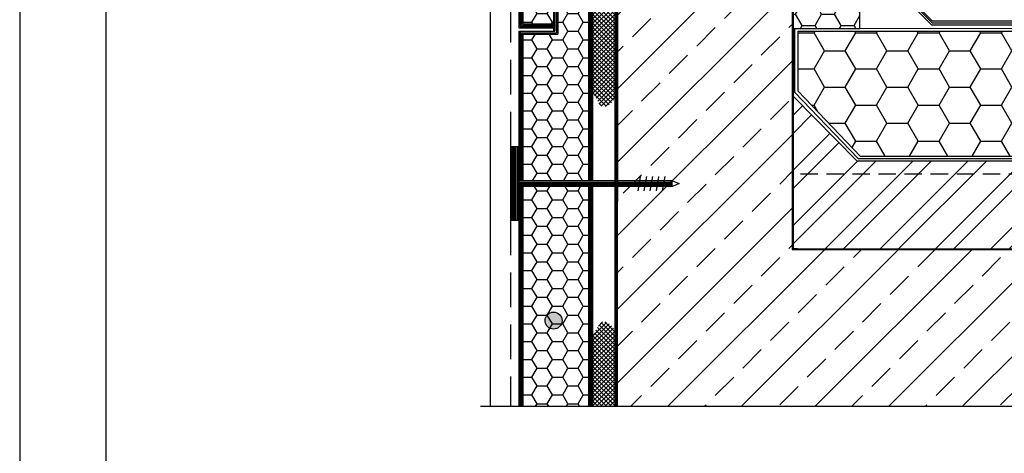
# Model space of a CAD drawing. Extents: x 178 to 3007, y -3114 to -2127.
# Drawn here: x 1397 to 1487, y -2659 to -2620 of the extents above; entities that cross this region are included whole.
import ezdxf

# ---------------------------------------------------------------- set-up
doc = ezdxf.new("R2010")
doc.units = 0
doc.header["$LTSCALE"] = 0.5
doc.linetypes.add('HIDDEN', pattern=[9.524999999999999, 6.35, -3.175])
doc.layers.get('0').update_dxf_attribs({"linetype": 'CONTINUOUS'})
for name, color, linetype in [('GRZ-25', 4, 'HIDDEN'), ('SUR-18', 7, 'CONTINUOUS'), ('SUR-25', 7, 'CONTINUOUS'), ('SUR-70', 2, 'CONTINUOUS')]:
    doc.layers.add(name, color=color, linetype=linetype)
pattern_1 = [(0, (1319.441817225359, -2712.444239009056), (1.40625, 0.8118988125), [0.9375, -1.875]), (120, (1319.441817225359, -2712.444239009056), (-1.406249996927418, 0.8118988178218671), [0.9374999999999973, -1.874999999999995]), (59.99999999999999, (1319.441817225359, -2712.444239009056), (3.072581564178556e-09, 1.623797630321867), [-1.875, 0.9375000000000001])]

msp = doc.modelspace()

# ---------------------------------------------------------------- hatches: boundary and pattern name
at = {"layer": 'SUR-18'}
h = msp.add_hatch(dxfattribs=at)
h.set_pattern_fill('HONEY', color=2, scale=0.375, style=0)
h.set_pattern_definition([(0, (-1158.281317551534, 1938.355417176863), (1.7859375, 1.031111491875), [1.190625, -2.38125]), (120, (-1158.281317551534, 1938.355417176863), (-1.785937496097822, 1.031111498633771), [1.190624999999999, -2.381249999999998]), (59.99999999999999, (-1158.281317551534, 1938.355417176863), (3.902178413728308e-09, 2.062222990508771), [-2.38125, 1.190625])])
edge = h.paths.add_edge_path()
edge.add_line((1467.979090578745, -2620.444598551374), (1474.121383217069, -2620.447548318322))
edge.add_line((1474.121383217069, -2620.447548318322), (1474.122743193163, -2556.407965337505))
edge.add_line((1474.122743193163, -2556.407965337505), (1443.555232350686, -2556.407965337505))
edge.add_line((1443.555232350686, -2556.407965337505), (1443.555232350686, -2562.467197785234))
edge.add_line((1443.555232350686, -2562.467197785234), (1468.010040768401, -2562.467197785234))
edge.add_line((1468.010040768401, -2562.467197785234), (1467.980450554839, -2622.087424864305))
h = msp.add_hatch(dxfattribs=at)
h.set_pattern_fill('HONEY', color=2, scale=7.5, style=0)
h.set_pattern_definition(pattern_1)
h.paths.add_polyline_path([(1449.299780651201, -2562.467197785234), (1443.299780651201, -2562.467197785234), (1443.299780651201, -2600.642197785235), (1449.299780651201, -2600.642197785235)])
h.paths.add_polyline_path([(1443.299780651201, -2620.029697785234), (1446.112280651201, -2620.029697785234), (1446.112280651201, -2614.592197785234), (1449.299780651201, -2614.592197785234), (1449.299780651201, -2601.167197785234), (1443.299780651201, -2601.167197785234)])
h = msp.add_hatch(dxfattribs=at)
h.set_pattern_fill('ANSI33', color=8, scale=0.75, style=0)
h.set_pattern_definition([(44.99999999999999, (-1551.418837080151, -564.4661911033286), (-3.367596045400932, 3.367596045400933), []), (44.99999999999999, (-1548.051239580151, -564.4661911033286), (-3.367596045400932, 3.367596045400933), [2.38125, -1.190625])])
h.paths.add_polyline_path([(1451.972565170215, -2562.774187939218), (1467.931553368409, -2562.774187939218), (1468.010037706662, -2640.616718512858), (1551.239726939115, -2640.616718512858), (1551.239726939115, -2655.030306582481), (1451.932156305252, -2655.030306582481)])
h = msp.add_hatch(dxfattribs=at)
h.set_pattern_fill('ANSI37', color=8, scale=2.25, style=0)
h.set_pattern_definition([(44.99999999999999, (1319.441817225359, -2755.017959263539), (-0.1988737822087165, 0.1988737822087165), []), (135, (1319.441817225359, -2755.017959263539), (-0.1988737822087165, -0.1988737822087165), [])])
edge = h.paths.add_edge_path()
edge.add_line((1451.737280651201, -2614.415918039717), (1451.737280651201, -2610.002363472254))
edge.add_spline(control_points=[(1451.737280651199, -2610.002363472252), (1451.693068625542, -2609.912207106889), (1451.543162934597, -2609.634496415941), (1451.20209889679, -2609.253112669783), (1450.493670125355, -2609.03400457561), (1450.077828931746, -2609.761164888843), (1449.826425035089, -2610.215453099845), (1449.674780651201, -2610.490618093058)], knot_values=[0.2668893943742923, 0.2668893943742923, 0.2668893943742923, 0.2668893943742923, 0.6680926269278862, 1.533950880136482, 2.314699017636709, 3.128201912790664, 4.436880934125217, 4.436880934125217, 4.436880934125217, 4.436880934125217], degree=3, periodic=0)
edge.add_line((1449.674780651201, -2610.490618093058), (1449.674780651201, -2626.260897218083))
edge.add_spline(control_points=[(1449.674780651201, -2626.260897218083), (1449.826425035089, -2626.536062211295), (1450.077828931746, -2626.990350422298), (1450.493670125355, -2627.71751073553), (1451.20209889679, -2627.498402641357), (1451.543162934597, -2627.1170188952), (1451.693068625542, -2626.839308204252), (1451.737280651199, -2626.749151838889)], knot_values=[0.2668893943742927, 0.2668893943742927, 0.2668893943742927, 0.2668893943742927, 1.575568415708845, 2.3890713108628, 3.169819448363027, 4.035677701571623, 4.43688093412515, 4.43688093412515, 4.43688093412515, 4.43688093412515], degree=3, periodic=0)
edge.add_line((1451.737280651201, -2626.749151838887), (1451.737280651201, -2625.665918039717))
edge.add_line((1451.737280651201, -2625.665918039717), (1451.737280651201, -2616.290918039717))
edge.add_line((1451.737280651201, -2616.290918039717), (1451.737280651201, -2614.415918039717))
h = msp.add_hatch(dxfattribs=at)
h.set_pattern_fill('HONEY', color=2, scale=7.5, style=0)
h.set_pattern_definition(pattern_1)
h.paths.add_polyline_path([(1449.299780651201, -2615.529697785234), (1446.487280651201, -2615.529697785234), (1446.487280651201, -2620.967197785234), (1443.299780651201, -2620.967197785234), (1443.299780651201, -2634.392197785235), (1449.299780651201, -2634.392197785235)])
h.paths.add_polyline_path([(1443.299780651201, -2655.023316428496), (1449.299780651201, -2655.023316428495), (1449.299780651201, -2634.917197785234), (1443.299780651201, -2634.917197785234)])
h = msp.add_hatch(dxfattribs=at)
h.set_pattern_fill('HONEY', color=2, scale=0.6000000000000001, style=0)
h.set_pattern_definition([(0, (502.1914806515674, -2703.356371766835), (2.8575, 1.649778), [1.905, -3.81]), (120, (502.1914806515674, -2703.356371766835), (-2.857499658604683, 1.649778591314035), [1.90499999999999, -3.80999999999998]), (59.99999999999999, (502.1914806515674, -2703.356371766835), (3.413953168163175e-07, 3.299556591314033), [-3.81, 1.905])])
h.paths.add_polyline_path([(1468.476511006389, -2626.180942304466), (1468.476511006389, -2620.70616077667), (1551.239726939115, -2620.705791477471), (1551.239726939115, -2632.133916329221), (1474.158507011344, -2632.133916329221)])
h = msp.add_hatch(dxfattribs=at)
h.set_pattern_fill('ANSI32', color=8, scale=0.375, style=0)
h.set_pattern_definition([(44.99999999999999, (507.1145073814378, -2700.230743467246), (-2.525697034050699, 2.5256970340507), []), (44.99999999999999, (508.7983061314378, -2700.230743467246), (-2.525697034050699, 2.5256970340507), [])])
h.paths.add_polyline_path([(1473.835916600312, -2632.558944677775), (1468.010040768401, -2626.657737392477), (1468.010040768401, -2640.609728358874), (1468.422838232303, -2640.609728358874), (1551.239726939115, -2640.609728358873), (1551.239726939115, -2632.558944677774)])
h = msp.add_hatch(dxfattribs=at)
h.set_pattern_fill('ANSI37', color=8, scale=2.25, style=0)
h.set_pattern_definition([(44.99999999999999, (1319.441817225359, -2793.173652120604), (-0.1988737822087165, 0.1988737822087165), []), (135, (1319.441817225359, -2793.173652120604), (-0.1988737822087165, -0.1988737822087165), [])])
h.paths.add_polyline_path([(1449.674780651201, -2655.023316428496), (1451.737280651201, -2655.023316428496), (1451.737280651199, -2648.158056329317), (1451.731879282487, -2648.147086282718), (1451.726444574208, -2648.136138999139), (1451.720975372224, -2648.125215266581), (1451.715470522398, -2648.114315873047), (1451.709928870591, -2648.103441606538), (1451.704349262667, -2648.092593255058), (1451.698730544488, -2648.081771606609), (1451.693071561917, -2648.07097744919), (1451.687371160816, -2648.060211570808), (1451.681628187046, -2648.049474759463), (1451.675841486473, -2648.038767803157), (1451.670009904956, -2648.028091489894), (1451.664132288359, -2648.017446607674), (1451.658207482544, -2648.0068339445), (1451.652234333373, -2647.996254288375), (1451.646211686711, -2647.985708427301), (1451.640138388418, -2647.97519714928), (1451.634013284356, -2647.964721242316), (1451.627835220391, -2647.954281494407), (1451.621603042381, -2647.943878693558), (1451.615315596191, -2647.933513627774), (1451.608971727683, -2647.923187085051), (1451.60257028272, -2647.912899853397), (1451.596110107164, -2647.902652720812), (1451.589590047601, -2647.892446476989), (1451.583008984565, -2647.882281990924), (1451.576365846349, -2647.872160243186), (1451.569659564837, -2647.86208222273), (1451.562889071913, -2647.852048918509), (1451.556053299461, -2647.842061319482), (1451.549151179365, -2647.832120414599), (1451.542181643508, -2647.822227192819), (1451.535143623776, -2647.812382643095), (1451.52803605205, -2647.802587754386), (1451.520857860217, -2647.792843515641), (1451.513607980158, -2647.78315091582), (1451.506285343759, -2647.773510943876), (1451.498888882902, -2647.763924588764), (1451.491417529473, -2647.75439283944), (1451.483870215355, -2647.744916684859), (1451.476245872431, -2647.735497113974), (1451.468543432586, -2647.726135115744), (1451.460761827703, -2647.71683167912), (1451.452899989668, -2647.70758779306), (1451.444956850362, -2647.698404446518), (1451.43693134167, -2647.689282628448), (1451.428822395477, -2647.680223327807), (1451.420628943666, -2647.671227533549), (1451.412349918121, -2647.66229623463), (1451.403984250725, -2647.653430420004), (1451.395530873363, -2647.644631078626), (1451.386988717919, -2647.635899199452), (1451.378356716277, -2647.627235771437), (1451.369633800319, -2647.618641783537), (1451.360818901931, -2647.610118224704), (1451.351910952996, -2647.601666083896), (1451.342908885398, -2647.593286350066), (1451.333811631022, -2647.584980012173), (1451.324618121749, -2647.576748059166), (1451.315327289466, -2647.568591480006), (1451.305938066055, -2647.560511263644), (1451.296449383402, -2647.552508399037), (1451.286860173388, -2647.544583875139), (1451.277169367899, -2647.536738680907), (1451.267375898817, -2647.528973805293), (1451.257478698028, -2647.521290237255), (1451.247476697415, -2647.513688965747), (1451.237368828861, -2647.506170979725), (1451.227154024252, -2647.498737268142), (1451.21683121547, -2647.491388819954), (1451.2063993344, -2647.484126624118), (1451.195857312925, -2647.476951669586), (1451.18520408293, -2647.469864945314), (1451.174438576298, -2647.46286744026), (1451.163559724913, -2647.455960143374), (1451.152566460659, -2647.449144043616), (1451.141457715419, -2647.442420129938), (1451.130232431721, -2647.435789398016), (1451.118891456532, -2647.429254046185), (1451.107439724959, -2647.422818854447), (1451.09588270115, -2647.416488936895), (1451.084225849253, -2647.41026940762), (1451.072474633417, -2647.404165380717), (1451.060634517789, -2647.398181970276), (1451.048710966519, -2647.392324290391), (1451.036709443754, -2647.386597455153), (1451.024635413641, -2647.381006578656), (1451.012494340331, -2647.375556774993), (1451.00029168797, -2647.370253158255), (1450.988032920707, -2647.365100842535), (1450.97572350269, -2647.360104941926), (1450.963368898067, -2647.355270570521), (1450.950974570987, -2647.350602842411), (1450.938545985597, -2647.346106871688), (1450.926088606046, -2647.341787772447), (1450.913607896482, -2647.337650658779), (1450.901109321052, -2647.333700644777), (1450.888598343907, -2647.329942844534), (1450.876080429193, -2647.32638237214), (1450.863561041059, -2647.323024341692), (1450.851045643652, -2647.319873867278), (1450.838539701121, -2647.316936062992), (1450.826048677615, -2647.314216042927), (1450.813578037281, -2647.311718921178), (1450.801133244268, -2647.309449811832), (1450.788719762723, -2647.307413828986), (1450.776343056795, -2647.305616086731), (1450.764008590633, -2647.30406169916), (1450.751721828383, -2647.302755780364), (1450.739488234196, -2647.301703444437), (1450.727313272218, -2647.30090980547), (1450.715202406597, -2647.300379977558), (1450.703161101484, -2647.300119074792), (1450.691194821024, -2647.300132211265), (1450.679309029367, -2647.300424501069), (1450.667509190659, -2647.301001058297), (1450.655800769051, -2647.301866997041), (1450.64418922869, -2647.303027431394), (1450.632680033725, -2647.304487475447), (1450.621278648301, -2647.306252243295), (1450.609990536571, -2647.308326849029), (1450.598821162679, -2647.310716406742), (1450.587775990776, -2647.313426030526), (1450.576860485008, -2647.316460834474), (1450.566080109525, -2647.319825932679), (1450.555440298342, -2647.323526392252), (1450.544943795888, -2647.327563086812), (1450.534588571606, -2647.331929445023), (1450.524372104148, -2647.336618130325), (1450.514291872163, -2647.341621806157), (1450.504345354303, -2647.346933135958), (1450.494530029218, -2647.352544783168), (1450.484843375558, -2647.358449411223), (1450.475282871974, -2647.364639683567), (1450.465845997117, -2647.371108263636), (1450.456530229637, -2647.377847814871), (1450.447333048185, -2647.384851000711), (1450.438251931412, -2647.392110484594), (1450.429284357968, -2647.39961892996), (1450.420427806504, -2647.407369000249), (1450.41167975567, -2647.4153533589), (1450.403037684117, -2647.423564669353), (1450.394499070496, -2647.431995595045), (1450.386061393456, -2647.440638799418), (1450.37772213165, -2647.449486945909), (1450.369478763726, -2647.458532697958), (1450.361328768338, -2647.467768719006), (1450.353269624133, -2647.477187672489), (1450.345298809764, -2647.486782221848), (1450.337413803879, -2647.496545030524), (1450.329612085132, -2647.506468761953), (1450.321891132172, -2647.516546079577), (1450.314248423649, -2647.526769646834), (1450.306681438214, -2647.537132127164), (1450.299187654518, -2647.547626184005), (1450.291764551212, -2647.558244480797), (1450.284409606945, -2647.56897968098), (1450.277120300369, -2647.579824447992), (1450.269894110135, -2647.590771445273), (1450.262728514891, -2647.601813336263), (1450.25562099329, -2647.612942784399), (1450.248569023983, -2647.624152453124), (1450.241570085618, -2647.635435005872), (1450.234621656849, -2647.646783106088), (1450.227721216323, -2647.658189417207), (1450.220866242693, -2647.669646602671), (1450.21405421461, -2647.681147325917), (1450.207282610723, -2647.692684250388), (1450.200548909682, -2647.704250039519), (1450.19385059014, -2647.715837356749), (1450.187185130746, -2647.727438865522), (1450.180550010151, -2647.739047229274), (1450.173942707005, -2647.750655111445), (1450.16736069996, -2647.762255175474), (1450.160801467666, -2647.773840084802), (1450.154262504183, -2647.785402553273), (1450.147742178319, -2647.796938156211), (1450.141240186827, -2647.80844681291), (1450.134756337493, -2647.819928805872), (1450.1282904381, -2647.8313844176), (1450.121842296435, -2647.842813930589), (1450.115411720283, -2647.854217627346), (1450.108998517426, -2647.86559579037), (1450.102602495652, -2647.87694870216), (1450.096223462743, -2647.888276645219), (1450.089861226485, -2647.899579902048), (1450.083515594663, -2647.910858755146), (1450.077186375062, -2647.922113487016), (1450.070873375467, -2647.933344380157), (1450.064576403661, -2647.944551717072), (1450.05829526743, -2647.95573578026), (1450.052029774559, -2647.966896852222), (1450.045779732832, -2647.978035215461), (1450.039544950036, -2647.989151152475), (1450.033325233953, -2648.000244945767), (1450.027120392369, -2648.011316877838), (1450.020930233069, -2648.022367231185), (1450.014754563837, -2648.033396288316), (1450.008593192459, -2648.044404331725), (1450.002445926718, -2648.055391643917), (1449.996312574401, -2648.066358507391), (1449.990192943291, -2648.07730520465), (1449.984086841174, -2648.088232018192), (1449.977994075834, -2648.099139230521), (1449.971914455056, -2648.110027124136), (1449.965847786625, -2648.120895981537), (1449.959793878326, -2648.131746085226), (1449.953752537943, -2648.142577717705), (1449.947723573261, -2648.153391161474), (1449.941706792065, -2648.164186699034), (1449.93570200214, -2648.174964612883), (1449.929709011271, -2648.185725185528), (1449.923727627242, -2648.196468699464), (1449.917757657838, -2648.207195437195), (1449.911798910845, -2648.217905681222), (1449.905851194045, -2648.228599714046), (1449.899914315226, -2648.239277818166), (1449.893988082171, -2648.249940276083), (1449.888072302665, -2648.2605873703), (1449.882166784493, -2648.271219383316), (1449.87627133544, -2648.281836597633), (1449.87038576329, -2648.292439295753), (1449.864509875828, -2648.303027760174), (1449.85864348084, -2648.313602273397), (1449.852786386109, -2648.324163117927), (1449.846938399422, -2648.334710576261), (1449.841099328561, -2648.345244930901), (1449.835268981313, -2648.355766464347), (1449.829447165462, -2648.366275459102), (1449.823633688793, -2648.376772197666), (1449.81782835909, -2648.387256962539), (1449.812030984139, -2648.397730036223), (1449.806241371725, -2648.408191701218), (1449.80045932963, -2648.418642240025), (1449.794684665643, -2648.429081935145), (1449.788917187545, -2648.439511069081), (1449.783156703123, -2648.449929924329), (1449.777403020161, -2648.460338783396), (1449.771655946444, -2648.470737928779), (1449.765915289757, -2648.481127642979), (1449.760180857885, -2648.491508208498), (1449.754452458611, -2648.501879907836), (1449.748729899722, -2648.512243023495), (1449.743012989002, -2648.522597837974), (1449.737301534236, -2648.532944633777), (1449.731595343207, -2648.543283693402), (1449.725894223703, -2648.553615299351), (1449.720197983507, -2648.563939734125), (1449.714506430402, -2648.574257280226), (1449.708819372177, -2648.584568220153), (1449.703136616613, -2648.594872836406), (1449.697457971497, -2648.60517141149), (1449.691783244613, -2648.615464227902), (1449.686112243745, -2648.625751568144), (1449.68044477668, -2648.636033714718), (1449.674780651201, -2648.646310950123)])
at = {"layer": 'SUR-25'}
msp.add_hatch(color=256, dxfattribs=at).paths.add_polyline_path([(1445.331669592733, -2647.199152871709, 1), (1446.885823171859, -2647.199152871709, 1)])

# ---------------------------------------------------------------- linework, layer by layer
for p, q in [((1442.924780651201, -2556.467197785234), (1442.924780651201, -2620.404697785234)), ((1440.299780651201, -2562.467197785234), (1440.2997806512, -2655.023316428495)), ((1451.737280651201, -2562.467197785234), (1451.696885681636, -2655.023316428496)), ((1451.815749052609, -2562.567172785235), (1451.775349562234, -2655.023316428496)), ((1451.894158580664, -2562.667147785235), (1451.853754561173, -2655.023316428496)), ((1451.972568231955, -2562.767197785235), (1451.932159366991, -2655.023316428496)), ((1467.931556430148, -2563.819105898041), (1467.931556430148, -2640.684728358875)), ((1468.010040768401, -2563.819105898041), (1468.010040768401, -2640.609728358874)), ((1443.0497306512, -2601.167197785234), (1443.0497306512, -2620.279597785234)), ((1443.1746806512, -2601.167197785234), (1443.1746806512, -2620.154647785234)), ((1443.299780651201, -2601.167197785234), (1443.299780651201, -2620.029697785234)), ((1446.112280651201, -2614.592197785234), (1446.112280651201, -2620.717147785234)), ((1446.2367806512, -2614.717297785234), (1446.2367806512, -2620.717147785234)), ((1446.3627806512, -2614.842247785235), (1446.3627806512, -2620.842097785234)), ((1446.487280651201, -2614.842247785235), (1446.487280651201, -2620.967197785234)), ((1449.299780651201, -2615.529697785234), (1449.299780651201, -2634.392197785235)), ((1449.4248806512, -2615.404747785235), (1449.4248806512, -2634.392197785235)), ((1449.5498306512, -2615.279797785234), (1449.5498306512, -2634.392197785235)), ((1449.674780651201, -2615.154697785234), (1449.674780651201, -2634.392197785235)), ((1442.924780651201, -2620.404697785234), (1446.112280651201, -2620.404697785234)), ((1443.0497306512, -2620.279597785234), (1446.112280651201, -2620.279597785234)), ((1443.1746806512, -2620.154647785234), (1446.112280651201, -2620.154647785234)), ((1443.299780651201, -2620.029697785234), (1446.112280651201, -2620.029697785234)), ((1442.924780651201, -2620.717147785234), (1446.2367806512, -2620.717147785234)), ((1442.924780651201, -2620.717147785234), (1442.924780651201, -2655.023316428496)), ((1443.0497306512, -2620.717147785234), (1443.0497306512, -2634.392197785235)), ((1443.1746806512, -2620.842097785234), (1446.3627806512, -2620.842097785234)), ((1443.1746806512, -2620.842097785234), (1443.1746806512, -2634.392197785235)), ((1443.299780651201, -2620.967197785234), (1446.487280651201, -2620.967197785234)), ((1443.299780651201, -2620.967197785234), (1443.299780651201, -2634.392197785235)), ((1442.924780651201, -2631.279697785234), (1442.174780651201, -2631.279697785234)), ((1442.174780651201, -2631.279697785234), (1442.174780651201, -2638.029697785234)), ((1442.2992806512, -2631.279697785234), (1442.2992806512, -2638.029697785234)), ((1442.423780651201, -2631.279697785234), (1442.423780651201, -2638.029697785234)), ((1442.5482806512, -2631.279697785234), (1442.5482806512, -2638.029697785234)), ((1442.6727806512, -2631.279697785234), (1442.6727806512, -2638.029697785234)), ((1442.7972806512, -2631.279697785234), (1442.7972806512, -2638.029697785234)), ((1454.031456501019, -2634.006437986668), (1453.802485093588, -2635.302957583801)), ((1454.593956501019, -2634.006437986668), (1454.364985093588, -2635.302957583801)), ((1455.156456501019, -2634.006437986668), (1454.927485093588, -2635.302957583801)), ((1455.718956501019, -2634.006437986668), (1455.489985093588, -2635.302957583801)), ((1456.281456501019, -2634.006437986668), (1456.052485093588, -2635.302957583801)), ((1456.987280651201, -2634.392197785235), (1442.924780651201, -2634.392197785235)), ((1456.987280651201, -2634.543697785234), (1442.924780651201, -2634.543697785234)), ((1456.987280651201, -2634.668197785235), (1442.924780651201, -2634.668197785235)), ((1456.987280651201, -2634.792697785234), (1442.924780651201, -2634.792697785234)), ((1456.987280651201, -2634.917197785234), (1442.924780651201, -2634.917197785234)), ((1443.0497306512, -2634.917197785234), (1443.0497306512, -2655.023316428495)), ((1443.1746806512, -2634.917197785234), (1443.1746806512, -2655.023316428495)), ((1443.299780651201, -2634.917197785234), (1443.299780651201, -2655.023316428495)), ((1449.299780651201, -2634.917197785234), (1449.299780651201, -2655.023316428495)), ((1449.4248806512, -2634.917197785234), (1449.4248806512, -2655.023316428495)), ((1449.5498306512, -2634.917197785234), (1449.5498306512, -2655.023316428495)), ((1449.674780651201, -2634.917197785234), (1449.674780651201, -2655.023316428495)), ((1456.987280651201, -2634.392197785235), (1457.594143021662, -2634.654697785234)), ((1457.594143021662, -2634.654697785234), (1456.987280651201, -2634.917197785234)), ((1442.924780651201, -2638.029697785234), (1442.174780651201, -2638.029697785234)), ((1467.931556430148, -2640.684728358875), (1551.239726939115, -2640.684728358874)), ((1468.422838232303, -2640.609728358874), (1468.010040768401, -2640.609728358874)), ((1468.422838232303, -2640.609728358874), (1551.239726939115, -2640.609728358874)), ((1439.429491683276, -2655.023316428496), (1551.239726939115, -2655.023316428496))]:
    msp.add_line(p, q)
at = {"color": 7}
for p, q in [((1480.685304955028, -2620.124069839715), (1551.983719627912, -2620.124069839715)), ((1480.729319193368, -2619.955145278562), (1551.983719627912, -2619.955145278562)), ((1480.743781742517, -2619.756286910274), (1551.983719627912, -2619.756286910274))]:
    msp.add_line(p, q, dxfattribs=at)
at = {"color": 62}
msp.add_line((1473.952767344979, -2632.371194208576), (1551.492374921844, -2632.370852459021), dxfattribs=at)
at = {"layer": 'GRZ-25'}
for p, q in [((1442.174780651201, -2604.279697785234), (1442.174780651201, -2631.279697785234)), ((1442.174780651201, -2638.029697785234), (1442.174780651201, -2655.023316428497))]:
    msp.add_line(p, q, dxfattribs=at)
at = {"layer": 'GRZ-25', "color": 4, "linetype": 'HIDDEN', "ltscale": 0.5}
msp.add_line((1551.239726939115, -2633.794882178991), (1468.422838232303, -2633.794882178991), dxfattribs=at)
at = {"layer": 'SUR-18'}
for p, q in [((1397.280526589284, -2480.895238070008), (1397.280526589284, -2777.895238070008)), ((1405.163057534512, -2509.895238070008), (1405.163057534512, -2769.895238070008))]:
    msp.add_line(p, q, dxfattribs=at)
at = {"layer": 'SUR-18', "color": 0}
for p, q in [((1475.310443607549, -2614.679708879002), (1480.685304955028, -2620.124069839715)), ((1475.505778756997, -2614.664061883114), (1480.729319193368, -2619.955145278562)), ((1475.70111390642, -2614.648414887201), (1480.743781742517, -2619.756286910274)), ((1468.010040768401, -2626.657737392477), (1473.835916600312, -2632.558944677775)), ((1473.835916600312, -2632.558944677775), (1551.239726939115, -2632.558944677775))]:
    msp.add_line(p, q, dxfattribs=at)
at = {"layer": 'SUR-18', "color": 62}
for p, q in [((1468.187907228955, -2626.331404230352), (1473.952767344979, -2632.371194208576)), ((1468.476511006389, -2626.180942304466), (1474.158507011344, -2632.133916329221)), ((1474.158507011344, -2632.133916329221), (1551.239726939115, -2632.133916329221))]:
    msp.add_line(p, q, dxfattribs=at)
at = {"layer": 'SUR-18', "color": 0, "ltscale": 200}
msp.add_lwpolyline([(1467.979090578745, -2620.444598551374), (1474.121383217069, -2620.447548318322), (1474.122743193163, -2556.407965337505), (1443.555232350686, -2556.407965337505), (1443.555232350686, -2562.467197785234), (1468.010040768401, -2562.467197785234), (1467.980450554839, -2622.087424864305)], dxfattribs=at)
at = {"layer": 'SUR-25'}
msp.add_circle((1446.104444588415, -2647.193038811232), 0.7770767895631252, dxfattribs=at)
at = {"layer": 'SUR-70', "color": 62}
for p, q in [((1468.187907228955, -2620.448442948832), (1551.492374921844, -2620.384448217823)), ((1468.187907228955, -2626.331404230352), (1468.187907228955, -2620.448017566858)), ((1468.476511006389, -2620.70616077667), (1551.239726939115, -2620.705791477471)), ((1468.476511006389, -2626.180942304466), (1468.476511006389, -2620.70616077667))]:
    msp.add_line(p, q, dxfattribs=at)

doc.saveas('drawing.dxf')
